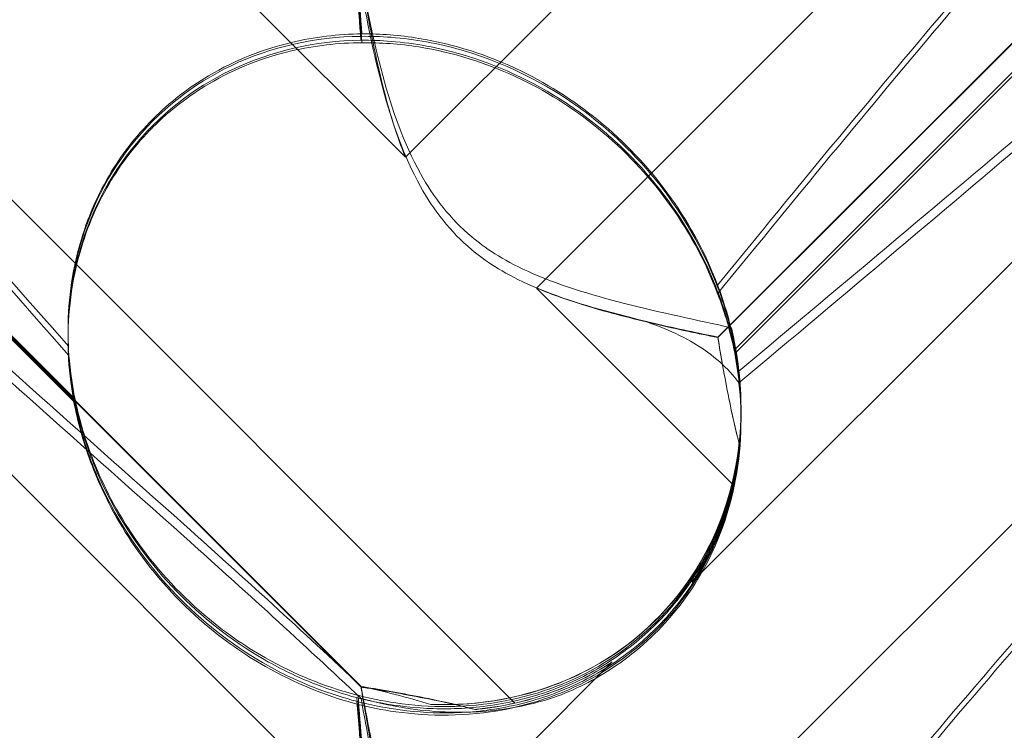
# Model space of a CAD drawing. Units: millimetres. Extents: x 11222 to 23317, y -90 to 8457.
# Drawn here: x 19620 to 19662, y 4591 to 4621 of the extents above; entities that cross this region are included whole.
import ezdxf

# ---------------------------------------------------------------- set-up
doc = ezdxf.new("R2010")
doc.units = ezdxf.units.MM

# ---------------------------------------------------------------- blocks, each defined once
blk = doc.blocks.new('A$C4320bbd4')
at = {"color": 0, "linetype": 'Continuous', "lineweight": 0}
for p, q in [((-3676.544, 9933.644), (-3622.095, 9879.195)), ((-3564.385, 9925.867), (-3616.576, 9873.676)), ((-3617.484, 9856.171), (-3685.751, 9924.437)), ((-3608.925, 9871.611), (-3570.354, 9910.182)), ((-3672.836, 9905.743), (-3623.966, 9856.874)), ((-3672.836, 9905.716), (-3623.966, 9856.846)), ((-3608.925, 9871.586), (-3575.28, 9905.23)), ((-3676.544, 9903.644), (-3622.095, 9849.195)), ((-3610.016, 9861.274), (-3569.893, 9901.397)), ((-3636.049, 9869.018), (-3663.263, 9896.232)), ((-3636.049, 9868.868), (-3663.263, 9896.082)), ((-3564.385, 9895.867), (-3616.576, 9843.677)), ((-3584.945, 9894.35), (-3608.2, 9871.095)), ((-3584.945, 9894.19), (-3608.2, 9870.934)), ((-3622.095, 9879.195), (-3613.381, 9887.909)), ((-3616.576, 9873.676), (-3608.278, 9865.378)), ((-3636.318, 9871.788), (-3636.318, 9871.893)), ((-3636.318, 9871.52), (-3636.318, 9871.624)), ((-3607.95, 9868.602), (-3607.95, 9868.613)), ((-3607.95, 9868.435), (-3607.95, 9868.518)), ((-3607.95, 9868.181), (-3607.95, 9868.263)), ((-3622.095, 9849.195), (-3613.381, 9857.91))]:
    blk.add_line(p, q, dxfattribs=at)
for centre, major_axis, ratio, start_param, end_param in [((-3622.134, 9870.072), (10.514, -10.749), 0.885761, 2.43655, 4.072655), ((-3622.134, 9869.984), (10.703, -10.459), 0.890002, 2.416498, 4.052604), ((-3622.134, 9870.254), (10.703, -10.459), 0.890002, -0.777122, 0.956072), ((-3622.134, 9870.072), (10.514, -10.749), 0.885761, 0.520497, 0.64307), ((-3622.134, 9869.984), (10.703, -10.459), 0.890002, 0.500446, 0.623019), ((-3622.134, 9870.072), (10.514, -10.749), 0.885761, -0.623519, -0.500946), ((-3622.134, 9869.984), (10.703, -10.459), 0.890002, -0.643571, -0.520998)]:
    blk.add_ellipse(centre, major_axis=major_axis, ratio=ratio, start_param=start_param, end_param=end_param, dxfattribs=at)
for points, knots in [([(-3568.714, 9909.459), (-3568.633, 9909.399), (-3568.56, 9909.332), (-3568.214, 9908.925), (-3568.051, 9908.382), (-3568.637, 9906.298), (-3569.643, 9904.658), (-3573.701, 9899.878), (-3576.865, 9896.741), (-3585.15, 9889.153), (-3589.939, 9885.001), (-3599.172, 9877.127), (-3603.566, 9873.428), (-3608.038, 9869.676)], [9.892609, 9.892609, 9.892609, 9.892609, 10.252484, 10.252484, 11.828724, 11.828724, 13.905795, 13.905795, 16.278815, 16.278815, 18.675757, 18.675757, 20.663569, 20.663569, 20.663569, 20.663569]), ([(-3608.934, 9873.802), (-3602.039, 9882.261), (-3595.647, 9889.958), (-3585.878, 9900.297), (-3581.863, 9904.072), (-3577.689, 9906.911), (-3577.306, 9907.161), (-3576.927, 9907.397)], [0.744825, 0.744825, 0.744825, 0.744825, 4.153495, 4.153495, 6.55298, 6.55298, 6.798196, 6.798196, 6.798196, 6.798196]), ([(-3666.819, 9896.066), (-3668.166, 9897.408), (-3669.352, 9898.633), (-3672.502, 9902.055), (-3673.771, 9903.705), (-3674.803, 9905.631), (-3674.913, 9906.179), (-3674.683, 9906.605), (-3674.572, 9906.717), (-3674.27, 9906.797), (-3674.155, 9906.812), (-3673.901, 9906.808), (-3673.779, 9906.795), (-3673.509, 9906.749), (-3673.37, 9906.717), (-3673.031, 9906.622), (-3672.832, 9906.553), (-3671.982, 9906.226), (-3671.193, 9905.827), (-3669.021, 9904.507), (-3667.494, 9903.425), (-3662.079, 9898.991), (-3658.266, 9895.273), (-3648.274, 9884.761), (-3642.458, 9878.223), (-3636.302, 9871.227)], [5.78346, 5.78346, 5.78346, 5.78346, 6.793872, 6.793872, 8.891779, 8.891779, 10.345777, 10.345777, 10.858696, 10.858696, 11.082023, 11.082023, 11.254541, 11.254541, 11.428064, 11.428064, 11.676888, 11.676888, 12.567912, 12.567912, 13.801165, 13.801165, 16.215927, 16.215927, 19.082552, 19.082552, 19.082552, 19.082552]), ([(-3608.934, 9873.44), (-3602.039, 9881.912), (-3595.647, 9889.633), (-3585.878, 9900.023), (-3581.863, 9903.826), (-3577.689, 9906.702), (-3577.306, 9906.955), (-3576.927, 9907.194)], [0.744825, 0.744825, 0.744825, 0.744825, 4.153495, 4.153495, 6.55298, 6.55298, 6.798196, 6.798196, 6.798196, 6.798196]), ([(-3631.422, 9863.193), (-3640.855, 9871.602), (-3649.713, 9879.528), (-3662.914, 9891.775), (-3667.351, 9896.085), (-3672.502, 9901.738), (-3673.771, 9903.412), (-3674.803, 9905.369), (-3674.913, 9905.929), (-3674.683, 9906.365), (-3674.572, 9906.48), (-3674.27, 9906.564), (-3674.155, 9906.579), (-3673.901, 9906.577), (-3673.779, 9906.565), (-3673.509, 9906.519), (-3673.37, 9906.487), (-3673.031, 9906.392), (-3672.832, 9906.323), (-3671.982, 9905.994), (-3671.193, 9905.592), (-3669.021, 9904.261), (-3667.494, 9903.169), (-3662.079, 9898.703), (-3658.266, 9894.964), (-3648.274, 9884.411), (-3642.458, 9877.855), (-3636.302, 9870.85)], [0, 0, 0, 0, 3.809464, 3.809464, 6.793872, 6.793872, 8.891779, 8.891779, 10.345777, 10.345777, 10.858696, 10.858696, 11.082023, 11.082023, 11.254541, 11.254541, 11.428064, 11.428064, 11.676888, 11.676888, 12.567912, 12.567912, 13.801165, 13.801165, 16.215927, 16.215927, 19.082552, 19.082552, 19.082552, 19.082552]), ([(-3575.192, 9898.835), (-3576.844, 9897.189), (-3578.778, 9895.366), (-3585.15, 9889.575), (-3589.939, 9885.447), (-3599.171, 9877.606), (-3603.566, 9873.919), (-3608.037, 9870.175)], [15.006981, 15.006981, 15.006981, 15.006981, 16.278815, 16.278815, 18.675757, 18.675757, 20.663408, 20.663408, 20.663408, 20.663408]), ([(-3631.422, 9863.7), (-3640.855, 9872.101), (-3649.713, 9880.002), (-3660.95, 9890.373), (-3664.19, 9893.442), (-3666.819, 9896.066)], [0, 0, 0, 0, 3.809464, 3.809464, 5.78346, 5.78346, 5.78346, 5.78346]), ([(-3622.095, 9879.195), (-3622.358, 9879.841), (-3622.578, 9880.505), (-3623.051, 9882.138), (-3623.272, 9883.107), (-3623.646, 9884.95), (-3623.798, 9885.825), (-3623.939, 9886.701), (-3623.953, 9886.787), (-3623.966, 9886.873)], [5.525418, 5.525418, 5.525418, 5.525418, 5.7396082, 5.7396082, 6.0510548, 6.0510548, 6.3625014, 6.3625014, 6.3968029, 6.3968029, 6.3968029, 6.3968029]), ([(-3622.095, 9879.195), (-3622.358, 9879.84), (-3622.578, 9880.503), (-3623.051, 9882.131), (-3623.272, 9883.097), (-3623.646, 9884.933), (-3623.798, 9885.804), (-3623.939, 9886.675), (-3623.953, 9886.761), (-3623.966, 9886.846)], [5.525418, 5.525418, 5.525418, 5.525418, 5.7396082, 5.7396082, 6.0510548, 6.0510548, 6.3625014, 6.3625014, 6.3968029, 6.3968029, 6.3968029, 6.3968029]), ([(-3623.961, 9886.872), (-3623.733, 9885.54), (-3623.442, 9884.072), (-3622.666, 9881.216), (-3622.171, 9879.775), (-3621.187, 9878.008), (-3620.873, 9877.529), (-3620.147, 9876.626), (-3619.746, 9876.214), (-3619.302, 9875.838)], [1.6870118, 1.6870118, 1.6870118, 1.6870118, 1.9297069, 1.9297069, 2.1717669, 2.1717669, 2.2664293, 2.2664293, 2.3614409, 2.3614409, 2.3614409, 2.3614409]), ([(-3624.147, 9886.401), (-3624.111, 9885.976), (-3624.074, 9885.538), (-3624.016, 9884.835), (-3623.994, 9884.567), (-3623.971, 9884.294)], [8.5023876, 8.5023876, 8.5023876, 8.5023876, 8.6649959, 8.6649959, 8.7617863, 8.7617863, 8.7617863, 8.7617863]), ([(-3624.147, 9886.247), (-3624.111, 9885.819), (-3624.074, 9885.379), (-3624.016, 9884.673), (-3623.994, 9884.403), (-3623.971, 9884.129)], [8.5023876, 8.5023876, 8.5023876, 8.5023876, 8.6649959, 8.6649959, 8.7617863, 8.7617863, 8.7617863, 8.7617863]), ([(-3623.961, 9886.36), (-3623.733, 9885.02), (-3623.442, 9883.546), (-3622.666, 9880.68), (-3622.171, 9879.236), (-3621.187, 9877.466), (-3620.873, 9876.987), (-3620.147, 9876.083), (-3619.746, 9875.671), (-3619.302, 9875.295)], [1.6870118, 1.6870118, 1.6870118, 1.6870118, 1.9297069, 1.9297069, 2.1717669, 2.1717669, 2.2664293, 2.2664293, 2.3614409, 2.3614409, 2.3614409, 2.3614409]), ([(-3632.741, 9880.807), (-3632.025, 9881.523), (-3631.234, 9882.13), (-3629.247, 9883.31), (-3628.056, 9883.763), (-3625.93, 9884.267), (-3624.936, 9884.387), (-3623.928, 9884.398)], [-3.003967, -3.003967, -3.003967, -3.003967, -2.590179, -2.590179, -2.026922, -2.026922, -1.561112, -1.561112, -1.561112, -1.561112]), ([(-3608.934, 9873.802), (-3609.399, 9875.027), (-3610.05, 9876.283), (-3611.717, 9878.614), (-3612.667, 9879.654), (-3614.833, 9881.484), (-3615.995, 9882.236), (-3618.633, 9883.522), (-3620.091, 9883.975), (-3622.349, 9884.343), (-3623.153, 9884.403), (-3623.928, 9884.398)], [5.234746, 5.234746, 5.234746, 5.234746, 5.54822, 5.54822, 5.835046, 5.835046, 6.117419, 6.117419, 6.450005, 6.450005, 6.641461, 6.641461, 6.641461, 6.641461]), ([(-3632.741, 9880.462), (-3632.025, 9881.178), (-3631.234, 9881.784), (-3629.247, 9882.96), (-3628.056, 9883.408), (-3625.93, 9883.904), (-3624.936, 9884.019), (-3623.928, 9884.025)], [-3.003967, -3.003967, -3.003967, -3.003967, -2.590179, -2.590179, -2.026922, -2.026922, -1.561112, -1.561112, -1.561112, -1.561112]), ([(-3623.971, 9884.294), (-3623.554, 9884.299), (-3623.127, 9884.286), (-3621.699, 9884.176), (-3620.687, 9883.987), (-3618.301, 9883.306), (-3616.739, 9882.609), (-3614.594, 9881.187), (-3613.91, 9880.652), (-3612.649, 9879.503), (-3612.074, 9878.889), (-3610.544, 9877.009), (-3609.693, 9875.568), (-3608.673, 9873.091), (-3608.378, 9872.046), (-3608.2, 9871.095)], [2.301423, 2.301423, 2.301423, 2.301423, 2.436149, 2.436149, 2.749398, 2.749398, 3.240858, 3.240858, 3.486589, 3.486589, 3.732319, 3.732319, 4.227448, 4.227448, 4.594556, 4.594556, 4.594556, 4.594556]), ([(-3623.971, 9884.129), (-3623.554, 9884.132), (-3623.127, 9884.118), (-3621.699, 9884.002), (-3620.687, 9883.81), (-3618.301, 9883.122), (-3616.739, 9882.422), (-3614.594, 9880.998), (-3613.91, 9880.463), (-3612.649, 9879.314), (-3612.074, 9878.7), (-3610.544, 9876.824), (-3609.693, 9875.387), (-3608.673, 9872.919), (-3608.378, 9871.879), (-3608.2, 9870.934)], [2.301423, 2.301423, 2.301423, 2.301423, 2.436149, 2.436149, 2.749398, 2.749398, 3.240858, 3.240858, 3.486589, 3.486589, 3.732319, 3.732319, 4.227448, 4.227448, 4.594556, 4.594556, 4.594556, 4.594556]), ([(-3608.934, 9873.44), (-3609.399, 9874.67), (-3610.05, 9875.931), (-3611.717, 9878.268), (-3612.667, 9879.309), (-3614.833, 9881.139), (-3615.995, 9881.89), (-3618.633, 9883.169), (-3620.091, 9883.617), (-3622.349, 9883.977), (-3623.153, 9884.033), (-3623.928, 9884.025)], [5.234746, 5.234746, 5.234746, 5.234746, 5.54822, 5.54822, 5.835046, 5.835046, 6.117419, 6.117419, 6.450005, 6.450005, 6.641461, 6.641461, 6.641461, 6.641461]), ([(-3636.302, 9871.227), (-3636.362, 9872.483), (-3636.258, 9873.817), (-3635.657, 9876.193), (-3635.257, 9877.24), (-3634.195, 9879.113), (-3633.596, 9879.925), (-3632.834, 9880.712), (-3632.788, 9880.76), (-3632.741, 9880.807)], [-4.6011, -4.6011, -4.6011, -4.6011, -3.947702, -3.947702, -3.450402, -3.450402, -3.031118, -3.031118, -3.003967, -3.003967, -3.003967, -3.003967]), ([(-3636.302, 9870.85), (-3636.362, 9872.113), (-3636.258, 9873.454), (-3635.657, 9875.839), (-3635.257, 9876.89), (-3634.195, 9878.767), (-3633.596, 9879.58), (-3632.834, 9880.367), (-3632.788, 9880.415), (-3632.741, 9880.462)], [-4.6011, -4.6011, -4.6011, -4.6011, -3.947702, -3.947702, -3.450402, -3.450402, -3.031118, -3.031118, -3.003967, -3.003967, -3.003967, -3.003967]), ([(-3568.714, 9879.459), (-3568.633, 9879.399), (-3568.56, 9879.332), (-3568.214, 9878.925), (-3568.051, 9878.382), (-3568.637, 9876.298), (-3569.643, 9874.658), (-3573.701, 9869.878), (-3576.865, 9866.741), (-3585.15, 9859.153), (-3589.939, 9855.002), (-3599.172, 9847.127), (-3603.566, 9843.428), (-3608.038, 9839.676)], [9.892609, 9.892609, 9.892609, 9.892609, 10.252484, 10.252484, 11.828724, 11.828724, 13.905795, 13.905795, 16.278815, 16.278815, 18.675757, 18.675757, 20.663569, 20.663569, 20.663569, 20.663569]), ([(-3608.934, 9843.802), (-3602.039, 9852.261), (-3595.647, 9859.959), (-3585.878, 9870.297), (-3581.863, 9874.072), (-3577.689, 9876.912), (-3577.306, 9877.161), (-3576.927, 9877.397)], [0.744825, 0.744825, 0.744825, 0.744825, 4.153495, 4.153495, 6.55298, 6.55298, 6.798196, 6.798196, 6.798196, 6.798196]), ([(-3608.934, 9843.44), (-3602.039, 9851.912), (-3595.647, 9859.633), (-3585.878, 9870.024), (-3581.863, 9873.826), (-3577.689, 9876.702), (-3577.306, 9876.955), (-3576.927, 9877.194)], [0.744825, 0.744825, 0.744825, 0.744825, 4.153495, 4.153495, 6.55298, 6.55298, 6.798196, 6.798196, 6.798196, 6.798196]), ([(-3666.819, 9866.066), (-3668.166, 9867.408), (-3669.352, 9868.634), (-3672.502, 9872.055), (-3673.771, 9873.705), (-3674.803, 9875.631), (-3674.913, 9876.179), (-3674.683, 9876.605), (-3674.572, 9876.717), (-3674.27, 9876.797), (-3674.155, 9876.812), (-3673.901, 9876.808), (-3673.779, 9876.796), (-3673.509, 9876.75), (-3673.37, 9876.717), (-3673.031, 9876.622), (-3672.832, 9876.553), (-3671.982, 9876.226), (-3671.193, 9875.827), (-3669.021, 9874.508), (-3667.494, 9873.425), (-3662.079, 9868.992), (-3658.266, 9865.273), (-3648.274, 9854.762), (-3642.458, 9848.223), (-3636.302, 9841.227)], [5.78346, 5.78346, 5.78346, 5.78346, 6.793872, 6.793872, 8.891779, 8.891779, 10.345777, 10.345777, 10.858696, 10.858696, 11.082023, 11.082023, 11.254541, 11.254541, 11.428064, 11.428064, 11.676888, 11.676888, 12.567912, 12.567912, 13.801165, 13.801165, 16.215927, 16.215927, 19.082552, 19.082552, 19.082552, 19.082552]), ([(-3631.422, 9833.193), (-3640.855, 9841.603), (-3649.713, 9849.528), (-3662.914, 9861.776), (-3667.351, 9866.086), (-3672.502, 9871.739), (-3673.771, 9873.412), (-3674.803, 9875.369), (-3674.913, 9875.929), (-3674.683, 9876.365), (-3674.572, 9876.48), (-3674.27, 9876.564), (-3674.155, 9876.58), (-3673.901, 9876.577), (-3673.779, 9876.565), (-3673.509, 9876.52), (-3673.37, 9876.487), (-3673.031, 9876.392), (-3672.832, 9876.323), (-3671.982, 9875.994), (-3671.193, 9875.592), (-3669.021, 9874.261), (-3667.494, 9873.169), (-3662.079, 9868.704), (-3658.266, 9864.964), (-3648.274, 9854.411), (-3642.458, 9847.856), (-3636.302, 9840.85)], [0, 0, 0, 0, 3.809464, 3.809464, 6.793872, 6.793872, 8.891779, 8.891779, 10.345777, 10.345777, 10.858696, 10.858696, 11.082023, 11.082023, 11.254541, 11.254541, 11.428064, 11.428064, 11.676888, 11.676888, 12.567912, 12.567912, 13.801165, 13.801165, 16.215927, 16.215927, 19.082552, 19.082552, 19.082552, 19.082552]), ([(-3619.302, 9875.838), (-3618.766, 9875.385), (-3618.022, 9874.876), (-3615.7, 9873.821), (-3614.291, 9873.397), (-3611.324, 9872.638), (-3609.76, 9872.31), (-3608.357, 9872.004)], [0, 0, 0, 0, 0.2108998, 0.2108998, 0.4532032, 0.4532032, 0.7136693, 0.7136693, 0.7136693, 0.7136693]), ([(-3619.302, 9875.295), (-3618.766, 9874.842), (-3618.022, 9874.334), (-3615.7, 9873.283), (-3614.291, 9872.862), (-3612.784, 9872.482), (-3612.707, 9872.462), (-3612.63, 9872.443)], [0, 0, 0, 0, 0.2108998, 0.2108998, 0.4532032, 0.4532032, 0.466263, 0.466263, 0.466263, 0.466263]), ([(-3624.095, 9856.502), (-3623.607, 9856.375), (-3623.077, 9856.263), (-3621.096, 9855.971), (-3619.528, 9855.951), (-3616.451, 9856.539), (-3615.017, 9857.069), (-3612.437, 9858.655), (-3611.316, 9859.669), (-3609.514, 9862.082), (-3608.884, 9863.401), (-3608.134, 9865.937), (-3607.961, 9867.176), (-3607.941, 9869.494), (-3608.061, 9870.518), (-3608.439, 9872.362), (-3608.685, 9873.135), (-3608.927, 9873.784), (-3608.931, 9873.793), (-3608.934, 9873.802)], [6.200217, 6.200217, 6.200217, 6.200217, 6.405815, 6.405815, 6.91435, 6.91435, 7.365922, 7.365922, 7.799981, 7.799981, 8.229132, 8.229132, 8.61452, 8.61452, 8.96222, 8.96222, 9.305907, 9.305907, 9.310787, 9.310787, 9.310787, 9.310787]), ([(-3608.925, 9871.611), (-3609.74, 9871.777), (-3610.638, 9871.963), (-3612.528, 9872.397), (-3613.52, 9872.645), (-3615.206, 9873.157), (-3615.901, 9873.395), (-3616.576, 9873.676)], [3.8441239, 3.8441239, 3.8441239, 3.8441239, 4.1615449, 4.1615449, 4.4799349, 4.4799349, 4.7039593, 4.7039593, 4.7039593, 4.7039593]), ([(-3608.925, 9871.586), (-3609.74, 9871.756), (-3610.638, 9871.946), (-3612.528, 9872.387), (-3613.52, 9872.638), (-3615.206, 9873.154), (-3615.901, 9873.394), (-3616.576, 9873.676)], [3.8441239, 3.8441239, 3.8441239, 3.8441239, 4.1615449, 4.1615449, 4.4799349, 4.4799349, 4.7039593, 4.7039593, 4.7039593, 4.7039593]), ([(-3624.095, 9856.119), (-3623.607, 9855.996), (-3623.077, 9855.887), (-3621.096, 9855.606), (-3619.528, 9855.591), (-3616.451, 9856.188), (-3615.017, 9856.72), (-3612.437, 9858.312), (-3611.316, 9859.329), (-3609.514, 9861.746), (-3608.884, 9863.065), (-3608.134, 9865.602), (-3607.961, 9866.841), (-3607.941, 9869.155), (-3608.061, 9870.176), (-3608.439, 9872.011), (-3608.685, 9872.78), (-3608.927, 9873.422), (-3608.931, 9873.431), (-3608.934, 9873.44)], [6.200217, 6.200217, 6.200217, 6.200217, 6.405815, 6.405815, 6.91435, 6.91435, 7.365922, 7.365922, 7.799981, 7.799981, 8.229132, 8.229132, 8.61452, 8.61452, 8.96222, 8.96222, 9.305907, 9.305907, 9.310787, 9.310787, 9.310787, 9.310787]), ([(-3612.63, 9872.443), (-3611.619, 9872.193), (-3610.707, 9871.811), (-3609.118, 9870.86), (-3608.472, 9870.288), (-3608.038, 9869.676)], [0, 0, 0, 0, 0.3495311, 0.3495311, 0.7227276, 0.7227276, 0.7227276, 0.7227276]), ([(-3608.011, 9867.055), (-3608.182, 9867.725), (-3608.329, 9868.388), (-3608.646, 9869.949), (-3608.798, 9870.823), (-3608.925, 9871.611)], [5.8345592, 5.8345592, 5.8345592, 5.8345592, 6.0510548, 6.0510548, 6.3621798, 6.3621798, 6.3621798, 6.3621798]), ([(-3608.011, 9867.048), (-3608.182, 9867.716), (-3608.329, 9868.377), (-3608.646, 9869.932), (-3608.798, 9870.802), (-3608.925, 9871.586)], [5.8345592, 5.8345592, 5.8345592, 5.8345592, 6.0510548, 6.0510548, 6.3621798, 6.3621798, 6.3621798, 6.3621798]), ([(-3636.302, 9871.227), (-3636.3, 9871.173), (-3636.297, 9871.118), (-3636.258, 9870.46), (-3636.179, 9869.741), (-3635.838, 9868.107), (-3635.589, 9867.251), (-3634.82, 9865.31), (-3634.245, 9864.205), (-3632.674, 9861.927), (-3631.676, 9860.827), (-3629.767, 9859.198), (-3628.893, 9858.588), (-3627.997, 9858.08), (-3626.751, 9857.373), (-3625.479, 9856.871), (-3624.219, 9856.534), (-3624.157, 9856.518), (-3624.095, 9856.502)], [6.808223, 6.808223, 6.808223, 6.808223, 6.838917, 6.838917, 7.168203, 7.168203, 7.489185, 7.489185, 7.884391, 7.884391, 8.327882, 8.327882, 8.659941, 8.659941, 8.659941, 9.122051, 9.122051, 9.14637, 9.14637, 9.14637, 9.14637]), ([(-3636.302, 9870.85), (-3636.3, 9870.797), (-3636.297, 9870.742), (-3636.258, 9870.089), (-3636.179, 9869.374), (-3635.838, 9867.748), (-3635.589, 9866.893), (-3634.82, 9864.955), (-3634.245, 9863.85), (-3632.674, 9861.572), (-3631.676, 9860.47), (-3629.767, 9858.836), (-3628.893, 9858.224), (-3627.997, 9857.713), (-3626.751, 9857.002), (-3625.479, 9856.496), (-3624.219, 9856.152), (-3624.157, 9856.135), (-3624.095, 9856.119)], [6.808223, 6.808223, 6.808223, 6.808223, 6.838917, 6.838917, 7.168203, 7.168203, 7.489185, 7.489185, 7.884391, 7.884391, 8.327882, 8.327882, 8.659941, 8.659941, 8.659941, 9.122051, 9.122051, 9.14637, 9.14637, 9.14637, 9.14637]), ([(-3608.2, 9871.095), (-3608.069, 9870.397), (-3607.982, 9869.634), (-3607.932, 9868.136), (-3607.969, 9867.315), (-3608.213, 9865.637), (-3608.421, 9864.781), (-3609.022, 9863.119), (-3609.415, 9862.311), (-3610.364, 9860.812), (-3610.92, 9860.121), (-3611.528, 9859.513), (-3612.135, 9858.905), (-3612.826, 9858.35), (-3614.326, 9857.4), (-3615.134, 9857.006), (-3616.797, 9856.405), (-3617.654, 9856.196), (-3619.333, 9855.95), (-3620.156, 9855.913), (-3621.661, 9855.96), (-3622.431, 9856.046), (-3623.49, 9856.243), (-3623.831, 9856.32), (-3624.147, 9856.401)], [8.424608, 8.424608, 8.424608, 8.424608, 8.672959, 8.672959, 8.930855, 8.930855, 9.188751, 9.188751, 9.446647, 9.446647, 9.704543, 9.704543, 9.704543, 9.962439, 9.962439, 10.220335, 10.220335, 10.478231, 10.478231, 10.736127, 10.736127, 10.985977, 10.985977, 11.112966, 11.112966, 11.112966, 11.112966]), ([(-3608.2, 9870.934), (-3608.069, 9870.233), (-3607.982, 9869.466), (-3607.932, 9867.963), (-3607.969, 9867.14), (-3608.213, 9865.459), (-3608.421, 9864.601), (-3609.022, 9862.937), (-3609.415, 9862.128), (-3610.364, 9860.628), (-3610.92, 9859.937), (-3611.528, 9859.329), (-3612.135, 9858.721), (-3612.826, 9858.166), (-3614.326, 9857.217), (-3615.134, 9856.824), (-3616.797, 9856.225), (-3617.654, 9856.017), (-3619.333, 9855.775), (-3620.156, 9855.74), (-3621.661, 9855.792), (-3622.431, 9855.882), (-3623.49, 9856.085), (-3623.831, 9856.163), (-3624.147, 9856.247)], [8.424608, 8.424608, 8.424608, 8.424608, 8.672959, 8.672959, 8.930855, 8.930855, 9.188751, 9.188751, 9.446647, 9.446647, 9.704543, 9.704543, 9.704543, 9.962439, 9.962439, 10.220335, 10.220335, 10.478231, 10.478231, 10.736127, 10.736127, 10.985977, 10.985977, 11.112966, 11.112966, 11.112966, 11.112966]), ([(-3608.038, 9869.676), (-3607.965, 9869.022), (-3607.933, 9868.329), (-3608.012, 9866.11), (-3608.31, 9864.549), (-3609.411, 9861.906), (-3610.057, 9860.829), (-3611.605, 9859.006), (-3612.459, 9858.248), (-3613.837, 9857.345), (-3614.274, 9857.096), (-3614.724, 9856.875)], [1.476307, 1.476307, 1.476307, 1.476307, 1.724788, 1.724788, 2.235551, 2.235551, 2.617943, 2.617943, 2.957606, 2.957606, 3.106372, 3.106372, 3.106372, 3.106372]), ([(-3624.147, 9856.401), (-3624.683, 9856.542), (-3625.256, 9856.724), (-3626.508, 9857.212), (-3627.192, 9857.53), (-3629.205, 9858.653), (-3630.493, 9859.637), (-3632.611, 9861.754), (-3633.594, 9863.041), (-3634.714, 9865.052), (-3635.032, 9865.735), (-3635.547, 9867.063), (-3635.745, 9867.708), (-3635.949, 9868.539), (-3636.003, 9868.779), (-3636.049, 9869.018)], [3.045204, 3.045204, 3.045204, 3.045204, 3.243554, 3.243554, 3.468142, 3.468142, 3.917318, 3.917318, 4.366493, 4.366493, 4.591081, 4.591081, 4.815668, 4.815668, 4.904657, 4.904657, 4.904657, 4.904657]), ([(-3624.147, 9856.247), (-3624.683, 9856.385), (-3625.256, 9856.565), (-3626.508, 9857.048), (-3627.192, 9857.365), (-3629.205, 9858.484), (-3630.493, 9859.467), (-3632.611, 9861.584), (-3633.594, 9862.873), (-3634.714, 9864.888), (-3635.032, 9865.572), (-3635.547, 9866.904), (-3635.745, 9867.552), (-3635.949, 9868.386), (-3636.003, 9868.628), (-3636.049, 9868.868)], [3.045204, 3.045204, 3.045204, 3.045204, 3.243554, 3.243554, 3.468142, 3.468142, 3.917318, 3.917318, 4.366493, 4.366493, 4.591081, 4.591081, 4.815668, 4.815668, 4.904657, 4.904657, 4.904657, 4.904657]), ([(-3575.192, 9868.836), (-3576.844, 9867.189), (-3578.778, 9865.366), (-3585.15, 9859.575), (-3589.939, 9855.447), (-3599.171, 9847.606), (-3603.566, 9843.919), (-3608.037, 9840.175)], [15.006981, 15.006981, 15.006981, 15.006981, 16.278815, 16.278815, 18.675757, 18.675757, 20.663408, 20.663408, 20.663408, 20.663408]), ([(-3607.95, 9868.602), (-3607.95, 9868.44), (-3607.953, 9868.276), (-3608.012, 9866.623), (-3608.31, 9865.066), (-3609.411, 9862.429), (-3610.057, 9861.355), (-3611.605, 9859.535), (-3612.459, 9858.778), (-3614.432, 9857.486), (-3615.548, 9856.977), (-3618.019, 9856.255), (-3619.347, 9856.093), (-3620.765, 9856.109), (-3620.899, 9856.113), (-3621.031, 9856.118)], [1.667839, 1.667839, 1.667839, 1.667839, 1.724788, 1.724788, 2.235551, 2.235551, 2.617943, 2.617943, 2.957606, 2.957606, 3.317442, 3.317442, 3.717547, 3.717547, 3.759563, 3.759563, 3.759563, 3.759563]), ([(-3608.475, 9864.616), (-3608.296, 9865.231), (-3608.165, 9865.855), (-3608.052, 9866.666), (-3608.029, 9866.861), (-3608.011, 9867.055)], [5.4438803, 5.4438803, 5.4438803, 5.4438803, 5.6306079, 5.6306079, 5.6898746, 5.6898746, 5.6898746, 5.6898746]), ([(-3608.475, 9864.613), (-3608.296, 9865.228), (-3608.165, 9865.851), (-3608.052, 9866.661), (-3608.029, 9866.855), (-3608.011, 9867.048)], [5.4438803, 5.4438803, 5.4438803, 5.4438803, 5.6306079, 5.6306079, 5.6898746, 5.6898746, 5.6898746, 5.6898746]), ([(-3631.422, 9833.7), (-3640.855, 9842.101), (-3649.713, 9850.002), (-3660.95, 9860.373), (-3664.19, 9863.442), (-3666.819, 9866.066)], [0, 0, 0, 0, 3.809464, 3.809464, 5.78346, 5.78346, 5.78346, 5.78346]), ([(-3608.475, 9864.616), (-3608.545, 9864.376), (-3608.622, 9864.138), (-3609.007, 9863.059), (-3609.403, 9862.242), (-3609.924, 9861.414), (-3609.97, 9861.344), (-3610.016, 9861.274)], [4.2606624, 4.2606624, 4.2606624, 4.2606624, 4.3333803, 4.3333803, 4.5928258, 4.5928258, 4.6171077, 4.6171077, 4.6171077, 4.6171077]), ([(-3610.016, 9861.274), (-3609.97, 9861.344), (-3609.924, 9861.414), (-3609.403, 9862.241), (-3609.007, 9863.058), (-3608.622, 9864.136), (-3608.545, 9864.374), (-3608.475, 9864.613)], [5.087435, 5.087435, 5.087435, 5.087435, 5.1117169, 5.1117169, 5.3711624, 5.3711624, 5.4438803, 5.4438803, 5.4438803, 5.4438803]), ([(-3613.381, 9857.91), (-3613.45, 9857.864), (-3613.521, 9857.818), (-3614.348, 9857.297), (-3615.165, 9856.902), (-3616.243, 9856.517), (-3616.481, 9856.44), (-3616.721, 9856.37)], [5.087435, 5.087435, 5.087435, 5.087435, 5.1117169, 5.1117169, 5.3711624, 5.3711624, 5.4438803, 5.4438803, 5.4438803, 5.4438803]), ([(-3616.721, 9856.367), (-3616.481, 9856.437), (-3616.243, 9856.515), (-3615.165, 9856.901), (-3614.348, 9857.296), (-3613.521, 9857.818), (-3613.45, 9857.863), (-3613.381, 9857.91)], [4.2606624, 4.2606624, 4.2606624, 4.2606624, 4.3333803, 4.3333803, 4.5928258, 4.5928258, 4.6171077, 4.6171077, 4.6171077, 4.6171077]), ([(-3623.966, 9856.874), (-3623.88, 9856.86), (-3623.794, 9856.846), (-3622.921, 9856.702), (-3622.048, 9856.549), (-3620.489, 9856.228), (-3619.827, 9856.08), (-3619.158, 9855.908)], [3.8311965, 3.8311965, 3.8311965, 3.8311965, 3.8654979, 3.8654979, 4.1769445, 4.1769445, 4.3934401, 4.3934401, 4.3934401, 4.3934401]), ([(-3622.095, 9849.195), (-3622.358, 9849.841), (-3622.578, 9850.506), (-3623.051, 9852.138), (-3623.272, 9853.107), (-3623.646, 9854.95), (-3623.798, 9855.825), (-3623.939, 9856.701), (-3623.953, 9856.787), (-3623.966, 9856.874)], [5.525418, 5.525418, 5.525418, 5.525418, 5.7396082, 5.7396082, 6.0510548, 6.0510548, 6.3625014, 6.3625014, 6.3968029, 6.3968029, 6.3968029, 6.3968029]), ([(-3622.095, 9849.195), (-3622.358, 9849.84), (-3622.578, 9850.503), (-3623.051, 9852.132), (-3623.272, 9853.097), (-3623.646, 9854.933), (-3623.798, 9855.804), (-3623.939, 9856.675), (-3623.953, 9856.761), (-3623.966, 9856.846)], [5.525418, 5.525418, 5.525418, 5.525418, 5.7396082, 5.7396082, 6.0510548, 6.0510548, 6.3625014, 6.3625014, 6.3968029, 6.3968029, 6.3968029, 6.3968029]), ([(-3623.966, 9856.846), (-3623.88, 9856.833), (-3623.794, 9856.82), (-3622.921, 9856.681), (-3622.048, 9856.532), (-3620.489, 9856.218), (-3619.827, 9856.072), (-3619.158, 9855.901)], [3.8311965, 3.8311965, 3.8311965, 3.8311965, 3.8654979, 3.8654979, 4.1769445, 4.1769445, 4.3934401, 4.3934401, 4.3934401, 4.3934401]), ([(-3623.961, 9856.872), (-3623.733, 9855.54), (-3623.442, 9854.072), (-3622.666, 9851.216), (-3622.171, 9849.775), (-3621.187, 9848.008), (-3620.873, 9847.529), (-3620.147, 9846.626), (-3619.746, 9846.214), (-3619.302, 9845.839)], [1.6870118, 1.6870118, 1.6870118, 1.6870118, 1.9297069, 1.9297069, 2.1717669, 2.1717669, 2.2664293, 2.2664293, 2.3614409, 2.3614409, 2.3614409, 2.3614409]), ([(-3614.724, 9856.875), (-3614.729, 9856.873), (-3614.733, 9856.871), (-3615.57, 9856.463), (-3616.462, 9856.184), (-3618.247, 9855.844), (-3619.134, 9855.777), (-3621.154, 9855.801), (-3622.25, 9855.953), (-3623.211, 9856.186)], [0, 0, 0, 0, 0.001439, 0.001439, 0.2807591, 0.2807591, 0.5525922, 0.5525922, 0.9200023, 0.9200023, 0.9200023, 0.9200023]), ([(-3624.147, 9856.401), (-3624.111, 9855.976), (-3624.074, 9855.539), (-3624.016, 9854.835), (-3623.994, 9854.567), (-3623.971, 9854.294)], [8.5023876, 8.5023876, 8.5023876, 8.5023876, 8.6649959, 8.6649959, 8.7617863, 8.7617863, 8.7617863, 8.7617863]), ([(-3624.147, 9856.247), (-3624.111, 9855.819), (-3624.074, 9855.379), (-3624.016, 9854.673), (-3623.994, 9854.403), (-3623.971, 9854.129)], [8.5023876, 8.5023876, 8.5023876, 8.5023876, 8.6649959, 8.6649959, 8.7617863, 8.7617863, 8.7617863, 8.7617863]), ([(-3623.961, 9856.36), (-3623.733, 9855.02), (-3623.442, 9853.546), (-3622.666, 9850.68), (-3622.171, 9849.236), (-3621.187, 9847.466), (-3620.873, 9846.987), (-3620.147, 9846.083), (-3619.746, 9845.671), (-3619.302, 9845.296)], [1.6870118, 1.6870118, 1.6870118, 1.6870118, 1.9297069, 1.9297069, 2.1717669, 2.1717669, 2.2664293, 2.2664293, 2.3614409, 2.3614409, 2.3614409, 2.3614409]), ([(-3619.158, 9855.908), (-3618.964, 9855.926), (-3618.77, 9855.949), (-3617.959, 9856.061), (-3617.336, 9856.191), (-3616.721, 9856.37)], [4.0146681, 4.0146681, 4.0146681, 4.0146681, 4.0739348, 4.0739348, 4.2606624, 4.2606624, 4.2606624, 4.2606624]), ([(-3619.158, 9855.901), (-3618.964, 9855.92), (-3618.77, 9855.943), (-3617.959, 9856.056), (-3617.336, 9856.188), (-3616.721, 9856.367)], [4.0146681, 4.0146681, 4.0146681, 4.0146681, 4.0739348, 4.0739348, 4.2606624, 4.2606624, 4.2606624, 4.2606624])]:
    blk.add_open_spline(points, degree=3, knots=knots, dxfattribs=at)
for points in [[(-3623.928, 9884.398), (-3623.985, 9885.131), (-3624.04, 9885.836), (-3624.095, 9886.502)], [(-3623.928, 9884.025), (-3623.985, 9884.755), (-3624.04, 9885.458), (-3624.095, 9886.119)], [(-3608.357, 9872.004), (-3608.203, 9871.359), (-3608.101, 9870.746), (-3608.038, 9870.174)], [(-3608.037, 9870.175), (-3608.037, 9870.175), (-3608.037, 9870.174), (-3608.038, 9870.174)], [(-3608.038, 9870.174), (-3607.982, 9869.673), (-3607.95, 9869.148), (-3607.95, 9868.602)], [(-3623.961, 9856.872), (-3626.427, 9859.192), (-3628.931, 9861.481), (-3631.422, 9863.7)], [(-3623.961, 9856.36), (-3626.427, 9858.682), (-3628.931, 9860.972), (-3631.422, 9863.193)], [(-3621.031, 9856.118), (-3622.046, 9856.425), (-3623.043, 9856.671), (-3623.961, 9856.872)], [(-3623.928, 9854.398), (-3623.985, 9855.131), (-3624.04, 9855.837), (-3624.095, 9856.502)], [(-3623.211, 9856.186), (-3623.466, 9856.247), (-3623.716, 9856.305), (-3623.961, 9856.36)], [(-3623.928, 9854.025), (-3623.985, 9854.755), (-3624.04, 9855.458), (-3624.095, 9856.119)]]:
    blk.add_open_spline(points, degree=3, dxfattribs=at)

msp = doc.modelspace()

# ---------------------------------------------------------------- block references
msp.add_blockref('A$C4320bbd4', (23258.836, -5264.071))

doc.saveas('drawing.dxf')
